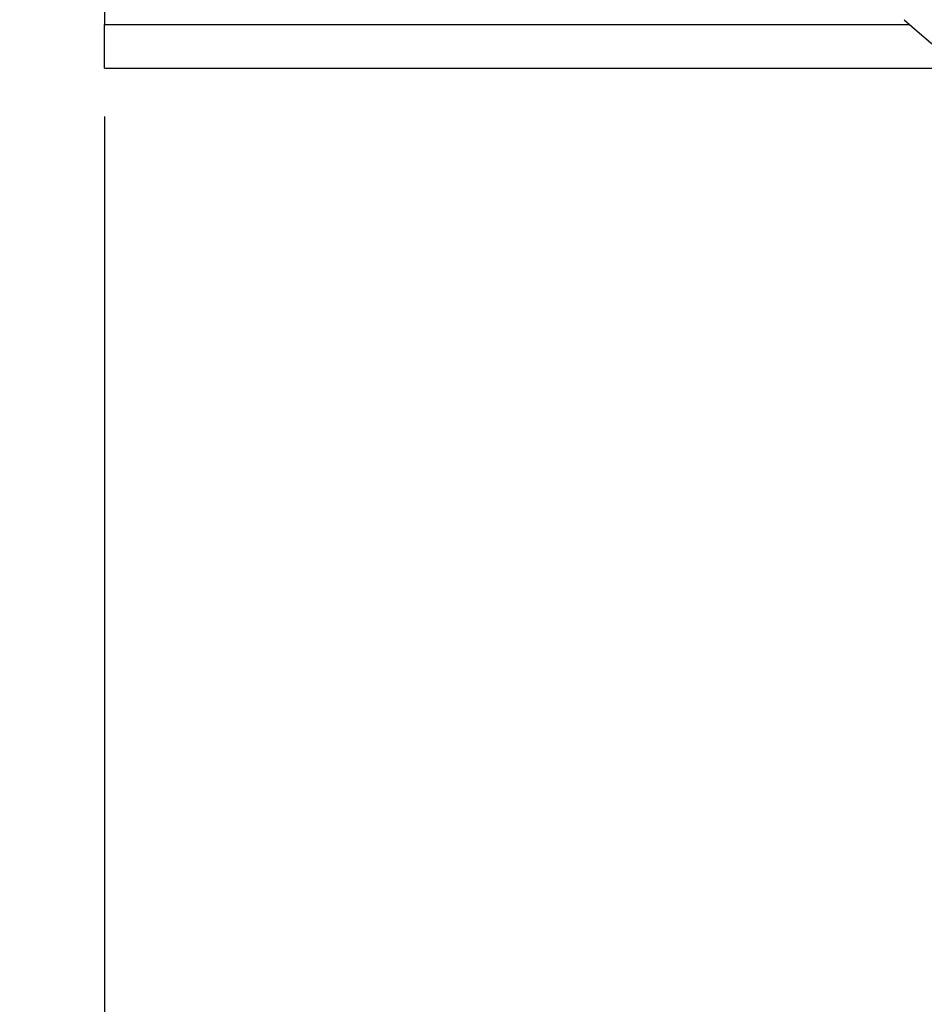
# Model space of a CAD drawing. Units: millimetres. Extents: x 4 to 416, y 4 to 293.
# Drawn here: x 43 to 53, y 191 to 202 of the extents above; entities that cross this region are included whole.
import ezdxf

# ---------------------------------------------------------------- set-up
doc = ezdxf.new("R2010")
doc.units = ezdxf.units.MM
doc.layers.add('FORMAT', color=7, linetype='Continuous')
doc.styles.add('SLDTEXTSTYLE0', font='TXT', dxfattribs={"width": 0.75})
doc.dimstyles.new('SLDDIMSTYLE0', dxfattribs={"dimtxt": 3.5, "dimasz": 3.556, "dimexe": 0, "dimexo": 0.0625, "dimgap": 0.875, "dimtad": 1, "dimdec": 0, "dimlfac": 19, "dimrnd": 1e-09, "dimzin": 12, "dimdsep": 46, "dimtxsty": 'SLDTEXTSTYLE0', "dimsah": 1, "dimcen": 0.09, "dimadec": 0, "dimazin": 3, "dimtfac": 1, "dimtdec": 0, "dimtofl": 0, "dimtmove": 0, "dimatfit": 3, "dimfxl": 0, "dimfrac": 2, "dimtolj": 1, "dimtzin": 12, "dimarcsym": 0})

# ---------------------------------------------------------------- blocks, each defined once
blk = doc.blocks.new('_D_2')
at = {"layer": 'FORMAT', "color": 7}
for p, q in [((44.051, 200.781), (44.051, 152.369)), ((155.103, 200.781), (155.103, 152.369)), ((155.103, 153.369), (44.051, 153.369))]:
    blk.add_line(p, q, dxfattribs=at)
for points in [[(44.051, 153.369), (47.607, 152.988), (47.607, 153.75)], [(155.103, 153.369), (151.547, 153.75), (151.547, 152.988)]]:
    blk.add_solid(points, dxfattribs=at)
at = {"layer": 'FORMAT', "color": 7, "insert": (92.979, 157.881), "char_height": 3.5, "attachment_point": 1, "style": 'SLDTEXTSTYLE0'}
blk.add_mtext('2110', dxfattribs=at)

msp = doc.modelspace()

# ---------------------------------------------------------------- linework, layer by layer
at = {"color": 7, "linetype": 'Continuous', "lineweight": 25}
for p, q in [((44.051, 215.571), (44.051, 201.781)), ((44.051, 201.307), (44.051, 201.781)), ((44.051, 201.307), (53.393, 201.307))]:
    msp.add_line(p, q, dxfattribs=at)
at = {"color": 8, "linetype": 'Continuous', "lineweight": 25}
msp.add_line((44.051, 201.781), (52.812, 201.781), dxfattribs=at)
at = {"color": 7, "linetype": 'Continuous', "lineweight": 18}
msp.add_circle((72.472, 208.676), 44.158, dxfattribs=at)
at = {"color": 7, "linetype": 'Continuous', "lineweight": 25}
msp.add_arc((58.919, 208.676), 9.211, 227.9754, 312.0246, dxfattribs=at)

# ---------------------------------------------------------------- dimensions: what is measured, and where the dimension line sits
at = {"layer": 'FORMAT', "color": 7}
dim = msp.add_linear_dim(base=(44.051, 153.369), p1=(155.103, 201.781), p2=(44.051, 201.781), dimstyle='SLDDIMSTYLE0', dxfattribs=at)
dim.commit()
dim.dimension.update_dxf_attribs({"geometry": '_D_2', "text_midpoint": (98.151, 153.369), "dimtype": 160})

doc.saveas('drawing.dxf')
